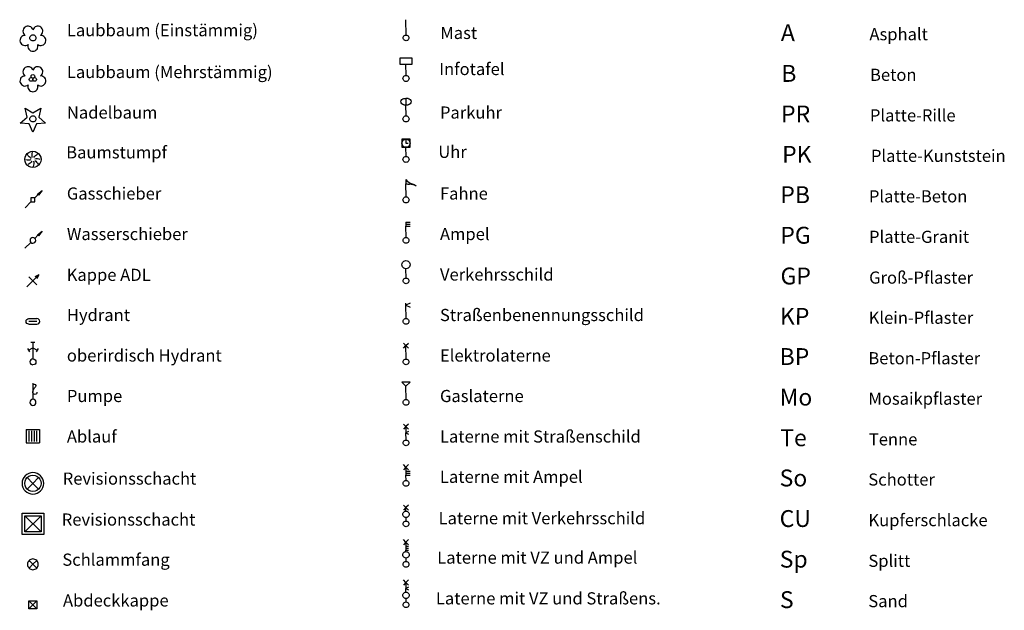
# Model space of a CAD drawing. Units: metres. Extents: x 387668 to 388193, y 5816872 to 5817326.
# Drawn here: x 388110 to 388146, y 5817084 to 5817106 of the extents above; entities that cross this region are included whole.
import ezdxf

# ---------------------------------------------------------------- set-up
doc = ezdxf.new("R2010")
doc.units = ezdxf.units.M
doc.header["$LTSCALE"] = 50000
doc.header["$PDMODE"] = 1
doc.header["$PDSIZE"] = -2
doc.layers.get('0').update_dxf_attribs({"color": 250, "lineweight": 25, "true_color": 0x333333})
doc.layers.add('1415 Texte Legende', color=7, linetype='Continuous', lineweight=25)
doc.styles.add('Arial', font='arial.ttf')

# ---------------------------------------------------------------- blocks, each defined once
blk = doc.blocks.new('Tafel')
at = {"color": 7, "lineweight": 25}
blk.add_line((0, 0.075), (0, 0.35), dxfattribs=at)
at = {"color": 7, "lineweight": 25, "flags": 128}
blk.add_lwpolyline([(0, 0.35), (0.15, 0.35), (0.15, 0.5), (-0.15, 0.5), (-0.15, 0.35)], close=True, dxfattribs=at)
blk.add_lwpolyline([(0.064952, -0.0375, -0.577350269), (-0.064952, -0.0375, -0.577350269), (0, 0.075, -0.577350269)], format="xyb", close=True, dxfattribs=at)
blk = doc.blocks.new('Laubbaum (Mehrstämmig)')
at = {"color": 7, "lineweight": 25, "flags": 128}
for points in [[(-0.19, 0.062, 0.519854), (-0.313, -0.102, 0.519854), (-0.118, -0.162, 0.519856), (0, -0.329, 0.519856), (0.118, -0.162, 0.519854), (0.313, -0.102, 0.519854), (0.19, 0.062, 0.519855), (0.194, 0.266, 0.519855), (0, 0.2, 0.519855), (-0.194, 0.266, 0.519855)], [(-0.004, -0.048, -0.57735), (-0.082, -0.048, -0.57735), (-0.043, 0.02, -0.57735)], [(0.039, 0.028, -0.57735), (-0.039, 0.028, -0.57735), (0, 0.095, -0.57735)], [(0.082, -0.048, -0.57735), (0.004, -0.048, -0.57735), (0.043, 0.02, -0.57735)]]:
    blk.add_lwpolyline(points, format="xyb", close=True, dxfattribs=at)
blk = doc.blocks.new('Laubbaum (Einstämmig)')
at = {"color": 7, "lineweight": 25, "flags": 128}
for points in [[(-0.19, 0.062, 0.519854), (-0.313, -0.102, 0.519854), (-0.118, -0.162, 0.519856), (0, -0.329, 0.519856), (0.118, -0.162, 0.519854), (0.313, -0.102, 0.519854), (0.19, 0.062, 0.519855), (0.194, 0.266, 0.519855), (0, 0.2, 0.519855), (-0.194, 0.266, 0.519855)], [(0.065, -0.037, -0.57735), (-0.065, -0.037, -0.57735), (0, 0.075, -0.57735)]]:
    blk.add_lwpolyline(points, format="xyb", close=True, dxfattribs=at)
blk = doc.blocks.new('Fahne')
at = {"color": 7, "lineweight": 25}
blk.add_line((0, 0.075), (0, 0.4), dxfattribs=at)
at = {"color": 7, "lineweight": 25, "flags": 128}
for points in [[(0, 0.5, 0.162303983), (0.15, 0.4, -0.099035053), (0.25, 0.35, 0.067848071), (0.087662, 0.385348)], [(0, 0.5), (0, 0.4, 0.043650886), (0.087662, 0.385348)]]:
    blk.add_lwpolyline(points, format="xyb", dxfattribs=at)
blk.add_lwpolyline([(0.064952, -0.0375, -0.577350269), (-0.064952, -0.0375, -0.577350269), (0, 0.075, -0.577350269)], format="xyb", close=True, dxfattribs=at)
blk = doc.blocks.new('Lichtmast Elektro mit Str.ben.schild und VZ')
at = {"color": 7, "lineweight": 25}
for p, q in [((0.064223, 0.432112), (0, 0.4)), ((0, 0.317678), (0, 0.4)), ((0, 0.07071), (0, 0.153033))]:
    blk.add_line(p, q, dxfattribs=at)
at = {"color": 7, "lineweight": 25, "flags": 128}
for points in [[(0.064644, 0.614644), (0, 0.55), (-0.064644, 0.614644)], [(0.064644, 0.485356), (0, 0.55), (-0.064644, 0.485356)], [(0, 0.55), (0, 0.4), (0.064223, 0.367888)]]:
    blk.add_lwpolyline(points, dxfattribs=at)
for points in [[(0.069282, 0.195356, -0.577350269), (-0.069282, 0.195356, -0.577350269), (0, 0.315356, -0.577350269)], [(0.060622, -0.035, -0.577350269), (-0.060622, -0.035, -0.577350269), (0, 0.07, -0.577350269)]]:
    blk.add_lwpolyline(points, format="xyb", close=True, dxfattribs=at)
blk = doc.blocks.new('Parkuhr')
at = {"color": 7, "lineweight": 25}
for p, q in [((0.05, 0.5), (0, 0.5)), ((-0.05, 0.35), (0, 0.35)), ((0, 0.075), (0, 0.35)), ((0, 0.35), (0.05, 0.35))]:
    blk.add_line(p, q, dxfattribs=at)
at = {"color": 7, "lineweight": 25, "flags": 128}
for points in [[(-0.05, 0.35, -0.414213562), (-0.125, 0.425, -0.414213562), (-0.05, 0.5), (0, 0.5), (0, 0.35)], [(0.05, 0.5, -0.414213562), (0.125, 0.425, -0.414213562), (0.05, 0.35)]]:
    blk.add_lwpolyline(points, format="xyb", dxfattribs=at)
blk.add_lwpolyline([(0.064952, -0.0375, -0.577350269), (-0.064952, -0.0375, -0.577350269), (0, 0.075, -0.577350269)], format="xyb", close=True, dxfattribs=at)
blk = doc.blocks.new('Revisionsschacht (Rund)')
at = {"color": 7, "lineweight": 25, "flags": 128}
for points in [[(-0.141422, -0.141422, 0.414214158), (0.141422, -0.141422, 0.414214158), (0.141422, 0.141422, 0.414214158), (-0.141422, 0.141422, 0.414214158)], [(0.129904, -0.075, -0.577350269), (-0.129904, -0.075, -0.577350269), (0, 0.15, -0.577350269)]]:
    blk.add_lwpolyline(points, format="xyb", close=True, dxfattribs=at)
for points in [[(0.106066, 0.106066), (0, 0), (-0.106066, 0.106066)], [(-0.106066, -0.106066), (0, 0), (0.106066, -0.106066)]]:
    blk.add_lwpolyline(points, dxfattribs=at)
blk = doc.blocks.new('Uhr')
at = {"color": 7, "lineweight": 25}
for p, q in [((0, 0.075), (0, 0.3)), ((0, 0.3), (0.1, 0.3))]:
    blk.add_line(p, q, dxfattribs=at)
at = {"color": 7, "lineweight": 25, "flags": 128}
for points in [[(0.086603, 0.35, -0.577350269), (-0.086603, 0.35, -0.577350269), (0, 0.5, -0.577350269)], [(0.064952, -0.0375, -0.577350269), (-0.064952, -0.0375, -0.577350269), (0, 0.075, -0.577350269)]]:
    blk.add_lwpolyline(points, format="xyb", close=True, dxfattribs=at)
for points in [[(-0.1, 0.5), (-0.1, 0.3), (0, 0.3)], [(0.1, 0.3), (0.1, 0.5), (0, 0.5), (-0.1, 0.5)], [(0, 0.5), (0, 0.4), (0.05, 0.4)]]:
    blk.add_lwpolyline(points, dxfattribs=at)
blk = doc.blocks.new('Lichtsignalanlage')
at = {"color": 7, "lineweight": 25}
for p, q in [((0, 0.45), (0.1, 0.45)), ((0, 0.07071), (0, 0.35))]:
    blk.add_line(p, q, dxfattribs=at)
at = {"color": 7, "lineweight": 25, "flags": 128}
for points in [[(0, 0.45), (0, 0.4), (0.1, 0.4)], [(0, 0.4), (0, 0.35), (0.1, 0.35)]]:
    blk.add_lwpolyline(points, dxfattribs=at)
blk.add_lwpolyline([(0.060622, -0.035, -0.577350269), (-0.060622, -0.035, -0.577350269), (0, 0.07, -0.577350269)], format="xyb", close=True, dxfattribs=at)
blk = doc.blocks.new('Vehrkehrszeichen')
at = {"color": 7, "lineweight": 25}
blk.add_line((0, 0.07071), (0, 0.3), dxfattribs=at)
at = {"color": 7, "lineweight": 25, "flags": 128}
for points in [[(0.086603, 0.35, -0.577350269), (-0.086603, 0.35, -0.577350269), (0, 0.5, -0.577350269)], [(0.060622, -0.035, -0.577350269), (-0.060622, -0.035, -0.577350269), (0, 0.07, -0.577350269)]]:
    blk.add_lwpolyline(points, format="xyb", close=True, dxfattribs=at)
blk = doc.blocks.new('Straßenbenennungsschild')
at = {"color": 7, "lineweight": 25, "flags": 128}
for points in [[(0, 0.07071), (0, 0.4), (0, 0.45)], [(0.1, 0.45), (0, 0.4), (0.1, 0.35)]]:
    blk.add_lwpolyline(points, dxfattribs=at)
blk.add_lwpolyline([(0.060622, -0.035, -0.577350269), (-0.060622, -0.035, -0.577350269), (0, 0.07, -0.577350269)], format="xyb", close=True, dxfattribs=at)
blk = doc.blocks.new('Lichtmast Elektro')
at = {"color": 7, "lineweight": 25}
blk.add_line((-0.064644, 0.464644), (0, 0.4), dxfattribs=at)
at = {"color": 7, "lineweight": 25, "flags": 128}
for points in [[(-0.064644, 0.335356), (0, 0.4), (0.064644, 0.464644)], [(0, 0.07071), (0, 0.4), (0.064644, 0.335356)]]:
    blk.add_lwpolyline(points, dxfattribs=at)
blk.add_lwpolyline([(0.060622, -0.035, -0.577350269), (-0.060622, -0.035, -0.577350269), (0, 0.07, -0.577350269)], format="xyb", close=True, dxfattribs=at)
blk = doc.blocks.new('Lichtmast Gas')
at = {"color": 7, "lineweight": 25, "flags": 128}
blk.add_lwpolyline([(0, 0.07071), (0, 0.4), (0.1, 0.5), (-0.1, 0.5), (0, 0.4)], dxfattribs=at)
blk.add_lwpolyline([(0.060622, -0.035, -0.577350269), (-0.060622, -0.035, -0.577350269), (0, 0.07, -0.577350269)], format="xyb", close=True, dxfattribs=at)
blk = doc.blocks.new('Lichtmast Elektro mit Straßenbenennungsschild')
at = {"color": 7, "lineweight": 25}
for p in [(0.064223, 0.282112), (0, 0.07071)]:
    blk.add_line(p, (0, 0.25), dxfattribs=at)
at = {"color": 7, "lineweight": 25, "flags": 128}
for points in [[(0.064644, 0.464644), (0, 0.4), (-0.064644, 0.464644)], [(0.064644, 0.335356), (0, 0.4), (-0.064644, 0.335356)], [(0, 0.4), (0, 0.25), (0.064223, 0.217888)]]:
    blk.add_lwpolyline(points, dxfattribs=at)
blk.add_lwpolyline([(0.060622, -0.035, -0.577350269), (-0.060622, -0.035, -0.577350269), (0, 0.07, -0.577350269)], format="xyb", close=True, dxfattribs=at)
blk = doc.blocks.new('Lichtmast Elektro mit LSA und VZ')
at = {"color": 7, "lineweight": 25}
for p, q in [((0, 0.317678), (0, 0.35)), ((0, 0.07071), (0, 0.153033))]:
    blk.add_line(p, q, dxfattribs=at)
at = {"color": 7, "lineweight": 25, "flags": 128}
for points in [[(0.064644, 0.614644), (0, 0.55), (-0.064644, 0.614644)], [(0.064644, 0.485356), (0, 0.55), (-0.064644, 0.485356)], [(0, 0.55), (0, 0.45), (0.06, 0.45)], [(0, 0.45), (0, 0.4), (0.06, 0.4)], [(0, 0.4), (0, 0.35), (0.06, 0.35)]]:
    blk.add_lwpolyline(points, dxfattribs=at)
for points in [[(0.069282, 0.195356, -0.577350269), (-0.069282, 0.195356, -0.577350269), (0, 0.315356, -0.577350269)], [(0.060622, -0.035, -0.577350269), (-0.060622, -0.035, -0.577350269), (0, 0.07, -0.577350269)]]:
    blk.add_lwpolyline(points, format="xyb", close=True, dxfattribs=at)
blk = doc.blocks.new('Lichtmast Elektro mit Lichtsignalanlage')
at = {"color": 7, "lineweight": 25}
blk.add_line((0, 0.07071), (0, 0.2), dxfattribs=at)
at = {"color": 7, "lineweight": 25, "flags": 128}
for points in [[(0.064644, 0.464644), (0, 0.4), (-0.064644, 0.464644)], [(0.064644, 0.335356), (0, 0.4), (-0.064644, 0.335356)], [(0, 0.4), (0, 0.3), (0.1, 0.3)], [(0, 0.3), (0, 0.25), (0.1, 0.25)], [(0, 0.25), (0, 0.2), (0.1, 0.2)]]:
    blk.add_lwpolyline(points, dxfattribs=at)
blk.add_lwpolyline([(0.060622, -0.035, -0.577350269), (-0.060622, -0.035, -0.577350269), (0, 0.07, -0.577350269)], format="xyb", close=True, dxfattribs=at)
blk = doc.blocks.new('Kappe ADL')
at = {"color": 7, "lineweight": 25}
blk.add_line((0.15, 0.15), (0.05, 0.1), dxfattribs=at)
at = {"color": 7, "lineweight": 25, "flags": 128}
for points in [[(0.1, 0.1), (0, 0), (-0.15, -0.15)], [(-0.1, 0.1), (0, 0), (0.1, -0.1)], [(0.1, 0.1), (0.15, 0.15), (0.1, 0.05)]]:
    blk.add_lwpolyline(points, dxfattribs=at)
blk = doc.blocks.new('Lichtmast Elektro mit Vehrkehrszeichen')
at = {"color": 7, "lineweight": 25}
for p, q in [((0, 0.317678), (0, 0.4)), ((0, 0.07071), (0, 0.153033))]:
    blk.add_line(p, q, dxfattribs=at)
at = {"color": 7, "lineweight": 25, "flags": 128}
for points in [[(0.069282, 0.195356, -0.577350269), (-0.069282, 0.195356, -0.577350269), (0, 0.315356, -0.577350269)], [(0.060622, -0.035, -0.577350269), (-0.060622, -0.035, -0.577350269), (0, 0.07, -0.577350269)]]:
    blk.add_lwpolyline(points, format="xyb", close=True, dxfattribs=at)
for points in [[(0.064644, 0.464644), (0, 0.4), (-0.064644, 0.464644)], [(0.064644, 0.335356), (0, 0.4), (-0.064644, 0.335356)]]:
    blk.add_lwpolyline(points, dxfattribs=at)
blk = doc.blocks.new('Nadelbaum (Einstämmig)')
at = {"color": 7, "lineweight": 25}
blk.add_line((0.142658, 0.046352), (0.313176, -0.101757), dxfattribs=at)
at = {"color": 7, "lineweight": 25, "flags": 128}
for points in [[(-0.142658, 0.046352), (-0.193554, 0.266404), (0, 0.15), (0.193554, 0.266404), (0.142658, 0.046352)], [(0.313176, -0.101757), (0.088168, -0.121352), (0, -0.329293), (-0.088168, -0.121352), (-0.313176, -0.101757), (-0.142658, 0.046352)]]:
    blk.add_lwpolyline(points, dxfattribs=at)
blk.add_lwpolyline([(0.064952, -0.0375, -0.577350269), (-0.064952, -0.0375, -0.577350269), (0, 0.075, -0.577350269)], format="xyb", close=True, dxfattribs=at)
blk = doc.blocks.new('Gasschieber')
at = {"color": 7, "lineweight": 25}
blk.add_line((0.05, 0.05), (0.125, 0.125), dxfattribs=at)
at = {"color": 7, "lineweight": 25, "flags": 128}
blk.add_lwpolyline([(-0.194622, -0.194622), (-0.05, -0.05), (0.05, -0.05), (0.05, 0.05), (-0.05, 0.05), (-0.05, -0.05)], dxfattribs=at)
blk.add_lwpolyline([(0.1125, 0.1375), (0.229978, 0.229978), (0.1375, 0.1125), (0.125, 0.125)], close=True, dxfattribs=at)
at = {"color": 7, "linetype": 'Continuous', "lineweight": 5, "transparency": 33554687}
blk.add_point((0, 0), dxfattribs=at)
at = {"color": 7, "linetype": 'Continuous'}
blk.add_solid([(0.229978, 0.229978), (0.1375, 0.1125), (0.1125, 0.1375), (0.125, 0.125)], dxfattribs=at)
blk = doc.blocks.new('Schlammfang (Rund)')
at = {"color": 7, "lineweight": 25, "flags": 128}
blk.add_lwpolyline([(-0.141422, -0.141422, 0.414214158), (0.141422, -0.141422, 0.414214158), (0.141422, 0.141422, 0.414214158), (-0.141422, 0.141422, 0.414214158)], format="xyb", close=True, dxfattribs=at)
for points in [[(0.141422, 0.141422), (0, 0), (-0.141422, 0.141422)], [(-0.141422, -0.141422), (0, 0), (0.141422, -0.141422)]]:
    blk.add_lwpolyline(points, dxfattribs=at)
blk = doc.blocks.new('Revisionsschacht (Eckig)')
at = {"color": 7, "lineweight": 25, "flags": 128}
blk.add_lwpolyline([(0.2, 0.2), (0.2, -0.2), (-0.2, -0.2), (-0.2, 0.2)], close=True, dxfattribs=at)
for points in [[(0.15, -0.15), (-0.15, 0.15), (0.15, 0.15), (-0.15, -0.15)], [(0.15, 0.15), (0.15, -0.15), (-0.15, -0.15), (-0.15, 0.15)]]:
    blk.add_lwpolyline(points, dxfattribs=at)
blk = doc.blocks.new('Schachtabdeckung klein')
at = {"color": 7, "lineweight": 25}
for p, q in [((-0.2, 0.2), (0.2, -0.2)), ((0.2, 0.2), (-0.2, -0.2))]:
    blk.add_line(p, q, dxfattribs=at)
at = {"color": 7, "lineweight": 25, "flags": 128}
blk.add_lwpolyline([(0.2, 0.2), (0.2, -0.2), (-0.2, -0.2), (-0.2, 0.2)], close=True, dxfattribs=at)
blk = doc.blocks.new('Ablauf (Bord)')
at = {"color": 7, "lineweight": 25}
for p, q in [((-0.25, 0.5), (-0.25, 0)), ((-0.25, 0.5), (0.25, 0.5)), ((-0.15, 0.45), (-0.15, 0.05)), ((-0.05, 0.45), (-0.05, 0.05)), ((0.05, 0.45), (0.05, 0.05)), ((0.15, 0.05), (0.15, 0.45)), ((0.25, 0.5), (0.25, 0)), ((-0.25, 0), (0.25, 0))]:
    blk.add_line(p, q, dxfattribs=at)
at = {"color": 7, "linetype": 'Continuous', "lineweight": 5, "transparency": 33554687}
blk.add_point((0, 0), dxfattribs=at)
blk = doc.blocks.new('Pumpe')
at = {"color": 7, "lineweight": 25, "flags": 128}
for points in [[(0, 0.475), (0, 0.438, -0.401509), (0.058, 0.442, -0.401509), (0.065, 0.385)], [(0, 0.438), (0, 0.256, -0.16082), (0.065, 0.385)], [(0.1, 0.25, -0.413123), (0.054, 0.196, -0.413123), (0, 0.241), (0, 0.241), (0, 0.256)], [(0, 0.241), (0, 0.075, 0.414214), (-0.075, 0, 0.414214), (0, -0.075, 0.414214), (0.075, 0, 0.414214), (0, 0.075)]]:
    blk.add_lwpolyline(points, format="xyb", dxfattribs=at)
blk = doc.blocks.new('Oberflurhydrant')
at = {"color": 7, "lineweight": 25, "flags": 128}
for points in [[(-0.133253, 0.330802), (-0.108253, 0.2875), (-0.083253, 0.244198)], [(-0.108253, 0.2875), (0, 0.35), (0.108253, 0.2875)], [(0.05, 0.475), (0, 0.475), (-0.05, 0.475)], [(0.133253, 0.330802), (0.108253, 0.2875), (0.083253, 0.244198)]]:
    blk.add_lwpolyline(points, dxfattribs=at)
for points in [[(0, 0.475), (0, 0.35), (0, 0.075, 0.414213562), (-0.075, 0, 0.414213562), (0, -0.075)], [(0, 0.075, -0.414213562), (0.075, 0, -0.414213562), (0, -0.075)]]:
    blk.add_lwpolyline(points, format="xyb", dxfattribs=at)
blk = doc.blocks.new('Unterflurhydrant')
at = {"color": 7, "lineweight": 25}
blk.add_line((-0.1, 0.07), (0.1, 0.07), dxfattribs=at)
at = {"color": 7, "lineweight": 25, "flags": 128}
for points in [[(-0.1, -0.07, -0.413347), (-0.17, 0), (-0.17, 0, -0.413347), (-0.1, 0.07)], [(-0.1, -0.07), (0.1, -0.07, 0.413347), (0.17, 0), (0.17, 0, 0.413347), (0.1, 0.07)]]:
    blk.add_lwpolyline(points, format="xyb", dxfattribs=at)
blk.add_lwpolyline([(0.1, 0), (0, 0), (-0.1, 0)], dxfattribs=at)
blk = doc.blocks.new('Wasserschieber')
at = {"color": 7, "lineweight": 25}
for p, q in [((0.05, 0.05), (0.125, 0.125)), ((-0.05, -0.05), (-0.195, -0.195))]:
    blk.add_line(p, q, dxfattribs=at)
at = {"color": 7, "lineweight": 25, "flags": 128}
blk.add_lwpolyline([(0.05, 0.05, 0.411258), (-0.049, 0.049, 0.411258), (-0.05, -0.05, 0.411258), (0.049, -0.049, 0.411258)], format="xyb", close=True, dxfattribs=at)
blk.add_lwpolyline([(0.113, 0.138), (0.23, 0.23), (0.138, 0.113), (0.125, 0.125)], close=True, dxfattribs=at)
at = {"color": 7, "linetype": 'Continuous', "lineweight": 5, "transparency": 33554687}
blk.add_point((0, 0), dxfattribs=at)
at = {"color": 7, "linetype": 'Continuous'}
blk.add_solid([(0.23, 0.23), (0.138, 0.113), (0.113, 0.138), (0.125, 0.125)], dxfattribs=at)
blk = doc.blocks.new('Mast')
at = {"color": 7, "lineweight": 25}
blk.add_line((0, 0.07071), (0, 0.45), dxfattribs=at)
at = {"color": 7, "lineweight": 25, "flags": 128}
blk.add_lwpolyline([(0.060622, -0.035, -0.577350269), (-0.060622, -0.035, -0.577350269), (0, 0.07, -0.577350269)], format="xyb", close=True, dxfattribs=at)
blk = doc.blocks.new('Baumstumpf')
at = {"color": 7, "lineweight": 25, "flags": 128}
blk.add_lwpolyline([(0.173205, -0.1, -0.577350269), (-0.173205, -0.1, -0.577350269), (0, 0.2, -0.577350269)], format="xyb", close=True, dxfattribs=at)
for points in [[(-0.044152, 0.023466, -0.124073619), (-0.129946, 0.117214)], [(-0.014627, 0.047812, -0.124073916), (-0.009002, 0.174768)], [(0.023466, 0.044152, -0.124073619), (0.117214, 0.129946)], [(0.047812, 0.014627, -0.124073916), (0.174768, 0.009002)], [(-0.047812, -0.014627, -0.124073916), (-0.174768, -0.009002)], [(-0.023466, -0.044152, -0.124073619), (-0.117214, -0.129946)], [(0.014627, -0.047812, -0.124073916), (0.009002, -0.174768)], [(0.044152, -0.023466, -0.124073619), (0.129946, -0.117214)]]:
    blk.add_lwpolyline(points, format="xyb", dxfattribs=at)

msp = doc.modelspace()

# ---------------------------------------------------------------- block references
at = {"layer": '1415 Texte Legende', "color": 7, "rotation": 0.008999999863999998}
for name, p, xscale, yscale, zscale in [('Laubbaum (Einstämmig)', (388110.333, 5817105.301), 1.5, 1.5, 1.5), ('Mast', (388124.145, 5817105.301), 1.5, 1.5, 1.5), ('Laubbaum (Mehrstämmig)', (388110.333, 5817103.801), 1.5, 1.5, 1.5), ('Tafel', (388124.145, 5817103.801), 1.5, 1.5, 1.5), ('Parkuhr', (388124.145, 5817102.301), 1.5, 1.5, 1.5), ('Nadelbaum (Einstämmig)', (388110.333, 5817102.301), 1.5, 1.5, 1.5), ('Uhr', (388124.145, 5817100.801), 1.5, 1.5, 1.5), ('Baumstumpf', (388110.333, 5817100.801), 1.5, 1.5, 1.5), ('Fahne', (388124.145, 5817099.301), 1.5, 1.5, 1.5), ('Gasschieber', (388110.333, 5817099.301), 1.5, 1.5, 1.5), ('Lichtsignalanlage', (388124.145, 5817097.801), 1.5, 1.5, 1.5), ('Wasserschieber', (388110.333, 5817097.801), 1.5, 1.5, 1.5), ('Vehrkehrszeichen', (388124.145, 5817096.301), 1.5, 1.5, 1.5), ('Kappe ADL', (388110.333, 5817096.301), 1.5, 1.5, 1.5), ('Straßenbenennungsschild', (388124.145, 5817094.801), 1.5, 1.5, 1.5), ('Unterflurhydrant', (388110.333, 5817094.801), 1.5, 1.5, 1.5), ('Oberflurhydrant', (388110.333, 5817093.301), 1.5, 1.5, 1.5), ('Lichtmast Elektro', (388124.145, 5817093.301), 1.5, 1.5, 1.5), ('Lichtmast Gas', (388124.145, 5817091.801), 1.5, 1.5, 1.5), ('Pumpe', (388110.333, 5817091.801), 1.5, 1.5, 1.5), ('Lichtmast Elektro mit Straßenbenennungsschild', (388124.145, 5817090.301), 1.5, 1.5, 1.5), ('Lichtmast Elektro mit Lichtsignalanlage', (388124.145, 5817088.801), 1.5, 1.5, 1.5), ('Revisionsschacht (Rund)', (388110.333, 5817088.801), 2, 2, 2), ('Lichtmast Elektro mit Vehrkehrszeichen', (388124.145, 5817087.301), 1.5, 1.5, 1.5), ('Revisionsschacht (Eckig)', (388110.333, 5817087.301), 2, 2, 2), ('Lichtmast Elektro mit LSA und VZ', (388124.145, 5817085.801), 1.5, 1.5, 1.5), ('Lichtmast Elektro mit Str.ben.schild und VZ', (388124.145, 5817084.301), 1.5, 1.5, 1.5), ('Schachtabdeckung klein', (388110.333, 5817084.301), 0.75, 0.75, 0.75)]:
    msp.add_blockref(name, p, dxfattribs=dict(at, xscale=xscale, yscale=yscale, zscale=zscale))
for name, p in [('Ablauf (Bord)', (388110.333, 5817090.301)), ('Schlammfang (Rund)', (388110.333, 5817085.801))]:
    msp.add_blockref(name, p, dxfattribs=at)

# ---------------------------------------------------------------- texts
at = {"layer": '1415 Texte Legende', "color": 7, "attachment_point": 7, "line_spacing_factor": 0.843373, "style": 'Arial'}
for s, insert, char_height in [(' Laubbaum (Einstämmig)', (388111.454, 5817105.222), 0.45), (' Mast', (388125.278, 5817105.12), 0.45), (' Laubbaum (Mehrstämmig)', (388111.453, 5817103.672), 0.45), (' Infotafel', (388125.238, 5817103.783), 0.45), ('B', (388138.038, 5817103.478), 0.625), ('Beton', (388141.323, 5817103.568), 0.45), (' Nadelbaum', (388111.453, 5817102.172), 0.45), (' Parkuhr', (388125.265, 5817102.171), 0.45), ('PR', (388138.029, 5817101.977), 0.625), ('Platte-Rille', (388141.318, 5817102.066), 0.45), (' Baumstumpf', (388111.428, 5817100.697), 0.45), (' Uhr', (388125.203, 5817100.715), 0.45), ('PK', (388138.067, 5817100.479), 0.625), ('Platte-Kunststein', (388141.356, 5817100.568), 0.45), (' Gasschieber', (388111.453, 5817099.172), 0.45), (' Fahne', (388125.265, 5817099.171), 0.45), ('PB', (388138.001, 5817098.985), 0.625), ('Platte-Beton', (388141.281, 5817099.067), 0.45), (' Wasserschieber', (388111.453, 5817097.672), 0.45), (' Ampel', (388125.265, 5817097.671), 0.45), ('Platte-Granit', (388141.285, 5817097.568), 0.45), (' Kappe ADL', (388111.445, 5817096.159), 0.45), (' Verkehrsschild', (388125.265, 5817096.171), 0.45), ('GP', (388138.009, 5817095.974), 0.625), ('Groß-Pflaster', (388141.29, 5817096.057), 0.45), (' Hydrant', (388111.453, 5817094.672), 0.45), (' Straßenbenennungsschild', (388125.265, 5817094.671), 0.45), ('Klein-Pflaster', (388141.273, 5817094.57), 0.45), (' oberirdisch Hydrant', (388111.453, 5817093.172), 0.45), (' Elektrolaterne', (388125.265, 5817093.171), 0.45), ('BP', (388137.975, 5817092.989), 0.625), ('Beton-Pflaster', (388141.261, 5817093.07), 0.45), (' Pumpe', (388111.453, 5817091.672), 0.45), (' Gaslaterne', (388125.265, 5817091.671), 0.45), ('Mo', (388137.977, 5817091.487), 0.625), ('Mosaikpflaster', (388141.263, 5817091.573), 0.45), (' Ablauf', (388111.453, 5817090.172), 0.45), (' Laterne mit Straßenschild', (388125.265, 5817090.171), 0.45), ('Te', (388137.996, 5817089.982), 0.625), ('Tenne', (388141.278, 5817090.067), 0.45), (' Laterne mit Ampel', (388125.264, 5817088.678), 0.45), ('So', (388137.975, 5817088.492), 0.625), (' Revisionsschacht', (388111.3, 5817088.612), 0.45), ('Schotter', (388141.259, 5817088.577), 0.45), (' Revisionsschacht', (388111.265, 5817087.094), 0.45), (' Laterne mit Verkehrsschild', (388125.213, 5817087.144), 0.45), ('Kupferschlacke', (388141.263, 5817087.073), 0.45), (' Schlammfang', (388111.285, 5817085.608), 0.45), (' Laterne mit VZ und Ampel', (388125.163, 5817085.685), 0.45), ('Sp', (388137.979, 5817085.484), 0.625), ('Splitt', (388141.262, 5817085.567), 0.45), (' Abdeckkappe', (388111.309, 5817084.098), 0.45), (' Laterne mit VZ und Straßens.', (388125.113, 5817084.175), 0.45), ('S', (388137.987, 5817083.985), 0.625), ('Sand', (388141.259, 5817084.073), 0.45)]:
    msp.add_mtext(s, dxfattribs=dict(at, insert=insert, char_height=char_height))
for s, insert, char_height, rotation in [('A', (388138.02, 5817104.988), 0.625, 359.6495), ('Asphalt', (388141.301, 5817105.073), 0.45, 0.0407), ('PG', (388138.002, 5817097.482), 0.625, 0.1007), ('KP', (388137.985, 5817094.484), 0.625, 359.6228), ('CU', (388137.978, 5817086.988), 0.625, 0.123)]:
    msp.add_mtext(s, dxfattribs=dict(at, insert=insert, char_height=char_height, rotation=rotation))

doc.saveas('drawing.dxf')
